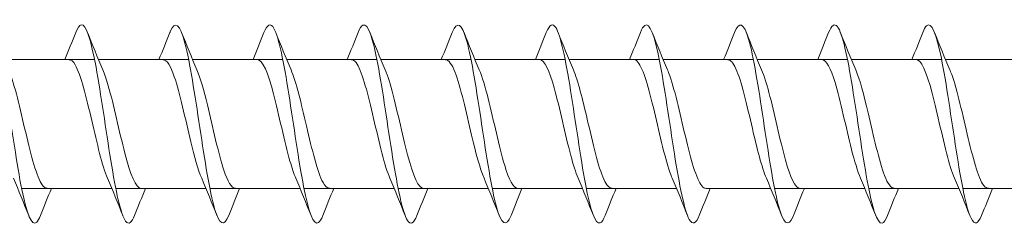
# Model space of a CAD drawing. Units: millimetres. Extents: x 1746 to 2437, y 1614 to 2701.
# Drawn here: x 1886 to 1926, y 2431 to 2440 of the extents above; entities that cross this region are included whole.
import ezdxf

# ---------------------------------------------------------------- set-up
doc = ezdxf.new("R2010")
doc.units = ezdxf.units.MM
doc.layers.get('0').update_dxf_attribs({"lineweight": 5})

msp = doc.modelspace()

# ---------------------------------------------------------------- linework, layer by layer
for p, q in [((1885.621, 2437.954), (1889.264, 2437.954)), ((1889.421, 2437.954), (1893.064, 2437.954)), ((1893.221, 2437.954), (1896.864, 2437.954)), ((1897.021, 2437.954), (1900.664, 2437.954)), ((1900.821, 2437.954), (1904.464, 2437.954)), ((1904.621, 2437.954), (1908.264, 2437.954)), ((1908.421, 2437.954), (1912.064, 2437.954)), ((1912.221, 2437.954), (1915.864, 2437.954)), ((1916.021, 2437.954), (1919.664, 2437.954)), ((1919.821, 2437.954), (1923.464, 2437.954)), ((1923.621, 2437.954), (1927.264, 2437.954)), ((1886.32, 2432.754), (1889.962, 2432.754)), ((1890.12, 2432.754), (1893.762, 2432.754)), ((1893.92, 2432.754), (1897.562, 2432.754)), ((1897.72, 2432.754), (1901.362, 2432.754)), ((1901.52, 2432.754), (1905.162, 2432.754)), ((1905.32, 2432.754), (1908.962, 2432.754)), ((1909.12, 2432.754), (1912.762, 2432.754)), ((1913.951, 2432.754), (1916.562, 2432.754)), ((1916.72, 2432.754), (1920.362, 2432.754)), ((1920.52, 2432.754), (1924.162, 2432.754)), ((1924.32, 2432.754), (1927.962, 2432.754))]:
    msp.add_line(p, q)
for points, knots in [([(1887.08, 2431.665), (1887.029, 2431.534), (1886.978, 2431.441), (1886.926, 2431.394), (1886.727, 2431.209), (1886.527, 2431.722), (1886.328, 2432.714), (1886.128, 2433.705), (1885.928, 2435.145), (1885.729, 2436.418), (1885.529, 2437.69), (1885.33, 2438.757), (1885.13, 2439.162), (1884.988, 2439.45), (1884.846, 2439.396), (1884.703, 2439.042)], [693.987533, 693.987533, 693.987533, 693.987533, 694.240882, 694.240882, 694.240882, 695.230998, 695.230998, 695.230998, 696.221114, 696.221114, 696.221114, 697.21123, 697.21123, 697.21123, 697.916567, 697.916567, 697.916567, 697.916567]), ([(1890.88, 2431.669), (1890.76, 2431.367), (1890.639, 2431.276), (1890.519, 2431.436), (1890.32, 2431.701), (1890.12, 2432.649), (1889.921, 2433.876), (1889.721, 2435.103), (1889.521, 2436.57), (1889.322, 2437.651), (1889.122, 2438.732), (1888.923, 2439.393), (1888.723, 2439.352), (1888.65, 2439.337), (1888.577, 2439.228), (1888.503, 2439.041)], [687.704348, 687.704348, 687.704348, 687.704348, 688.300186, 688.300186, 688.300186, 689.290302, 689.290302, 689.290302, 690.280418, 690.280418, 690.280418, 691.270534, 691.270534, 691.270534, 691.633382, 691.633382, 691.633382, 691.633382]), ([(1894.68, 2431.661), (1894.491, 2431.185), (1894.301, 2431.285), (1894.112, 2431.933), (1893.913, 2432.617), (1893.713, 2433.891), (1893.513, 2435.21), (1893.314, 2436.529), (1893.114, 2437.854), (1892.915, 2438.617), (1892.715, 2439.381), (1892.515, 2439.56), (1892.316, 2439.079), (1892.312, 2439.069), (1892.308, 2439.059), (1892.303, 2439.048)], [681.421163, 681.421163, 681.421163, 681.421163, 682.359489, 682.359489, 682.359489, 683.349605, 683.349605, 683.349605, 684.339721, 684.339721, 684.339721, 685.329838, 685.329838, 685.329838, 685.350197, 685.350197, 685.350197, 685.350197]), ([(1898.48, 2431.666), (1898.421, 2431.515), (1898.362, 2431.415), (1898.304, 2431.376), (1898.104, 2431.24), (1897.905, 2431.804), (1897.705, 2432.828), (1897.505, 2433.851), (1897.306, 2435.302), (1897.106, 2436.561), (1896.907, 2437.82), (1896.707, 2438.847), (1896.507, 2439.205), (1896.373, 2439.446), (1896.238, 2439.377), (1896.103, 2439.041)], [675.137977, 675.137977, 675.137977, 675.137977, 675.428677, 675.428677, 675.428677, 676.418793, 676.418793, 676.418793, 677.408909, 677.408909, 677.408909, 678.399025, 678.399025, 678.399025, 679.067011, 679.067011, 679.067011, 679.067011]), ([(1902.28, 2431.668), (1902.152, 2431.349), (1902.024, 2431.268), (1901.897, 2431.468), (1901.697, 2431.782), (1901.498, 2432.772), (1901.298, 2434.016), (1901.098, 2435.26), (1900.899, 2436.72), (1900.699, 2437.772), (1900.5, 2438.823), (1900.3, 2439.435), (1900.1, 2439.345), (1900.035, 2439.315), (1899.969, 2439.21), (1899.903, 2439.042)], [668.854792, 668.854792, 668.854792, 668.854792, 669.48798, 669.48798, 669.48798, 670.478097, 670.478097, 670.478097, 671.468213, 671.468213, 671.468213, 672.458329, 672.458329, 672.458329, 672.783826, 672.783826, 672.783826, 672.783826]), ([(1906.08, 2431.66), (1905.883, 2431.163), (1905.686, 2431.298), (1905.49, 2432.013), (1905.29, 2432.738), (1905.09, 2434.039), (1904.891, 2435.359), (1904.691, 2436.68), (1904.492, 2437.979), (1904.292, 2438.701), (1904.096, 2439.412), (1903.9, 2439.544), (1903.703, 2439.048)], [662.571607, 662.571607, 662.571607, 662.571607, 663.547284, 663.547284, 663.547284, 664.5374, 664.5374, 664.5374, 665.527516, 665.527516, 665.527516, 666.500641, 666.500641, 666.500641, 666.500641]), ([(1909.88, 2431.667), (1909.814, 2431.497), (1909.747, 2431.392), (1909.681, 2431.363), (1909.482, 2431.276), (1909.282, 2431.891), (1909.082, 2432.945), (1908.883, 2433.999), (1908.683, 2435.46), (1908.484, 2436.702), (1908.284, 2437.945), (1908.084, 2438.933), (1907.885, 2439.243), (1907.758, 2439.44), (1907.631, 2439.359), (1907.503, 2439.04)], [656.288421, 656.288421, 656.288421, 656.288421, 656.616472, 656.616472, 656.616472, 657.606588, 657.606588, 657.606588, 658.596704, 658.596704, 658.596704, 659.58682, 659.58682, 659.58682, 660.217455, 660.217455, 660.217455, 660.217455]), ([(1913.68, 2431.668), (1913.545, 2431.33), (1913.409, 2431.262), (1913.274, 2431.507), (1913.075, 2431.867), (1912.875, 2432.898), (1912.675, 2434.157), (1912.476, 2435.417), (1912.276, 2436.868), (1912.077, 2437.889), (1911.877, 2438.91), (1911.677, 2439.471), (1911.478, 2439.332), (1911.42, 2439.292), (1911.362, 2439.192), (1911.303, 2439.043)], [650.005236, 650.005236, 650.005236, 650.005236, 650.675775, 650.675775, 650.675775, 651.665891, 651.665891, 651.665891, 652.656007, 652.656007, 652.656007, 653.646123, 653.646123, 653.646123, 653.93427, 653.93427, 653.93427, 653.93427]), ([(1917.48, 2431.66), (1917.475, 2431.649), (1917.47, 2431.637), (1917.466, 2431.626), (1917.266, 2431.148), (1917.067, 2431.331), (1916.867, 2432.097), (1916.667, 2432.864), (1916.468, 2434.19), (1916.268, 2435.509), (1916.069, 2436.828), (1915.869, 2438.1), (1915.669, 2438.781), (1915.481, 2439.425), (1915.292, 2439.522), (1915.103, 2439.048)], [643.722051, 643.722051, 643.722051, 643.722051, 643.744963, 643.744963, 643.744963, 644.735079, 644.735079, 644.735079, 645.725195, 645.725195, 645.725195, 646.715311, 646.715311, 646.715311, 647.651085, 647.651085, 647.651085, 647.651085]), ([(1921.28, 2431.668), (1921.206, 2431.479), (1921.132, 2431.37), (1921.059, 2431.356), (1920.859, 2431.319), (1920.659, 2431.983), (1920.46, 2433.066), (1920.26, 2434.149), (1920.061, 2435.617), (1919.861, 2436.842), (1919.661, 2438.068), (1919.462, 2439.013), (1919.262, 2439.275), (1919.143, 2439.432), (1919.023, 2439.34), (1918.903, 2439.04)], [637.438866, 637.438866, 637.438866, 637.438866, 637.804266, 637.804266, 637.804266, 638.794383, 638.794383, 638.794383, 639.784499, 639.784499, 639.784499, 640.774615, 640.774615, 640.774615, 641.367899, 641.367899, 641.367899, 641.367899]), ([(1925.08, 2431.667), (1924.937, 2431.311), (1924.794, 2431.258), (1924.652, 2431.55), (1924.452, 2431.958), (1924.252, 2433.027), (1924.053, 2434.301), (1923.853, 2435.574), (1923.654, 2437.013), (1923.454, 2438.003), (1923.254, 2438.992), (1923.055, 2439.502), (1922.855, 2439.314), (1922.805, 2439.266), (1922.754, 2439.174), (1922.703, 2439.044)], [631.15568, 631.15568, 631.15568, 631.15568, 631.86357, 631.86357, 631.86357, 632.853686, 632.853686, 632.853686, 633.843802, 633.843802, 633.843802, 634.833918, 634.833918, 634.833918, 635.084714, 635.084714, 635.084714, 635.084714]), ([(1889.788, 2433.164), (1889.575, 2433.658), (1889.363, 2434.579), (1889.15, 2435.492), (1888.928, 2436.447), (1888.705, 2437.348), (1888.483, 2437.734), (1888.399, 2437.879), (1888.316, 2437.948), (1888.232, 2437.946)], [688.666739, 688.666739, 688.666739, 688.666739, 689.721974, 689.721974, 689.721974, 690.824675, 690.824675, 690.824675, 691.239661, 691.239661, 691.239661, 691.239661]), ([(1893.588, 2433.17), (1893.442, 2433.51), (1893.297, 2434.034), (1893.151, 2434.636), (1892.929, 2435.554), (1892.707, 2436.61), (1892.484, 2437.26), (1892.334, 2437.701), (1892.183, 2437.942), (1892.032, 2437.947)], [682.383553, 682.383553, 682.383553, 682.383553, 683.105768, 683.105768, 683.105768, 684.208469, 684.208469, 684.208469, 684.956476, 684.956476, 684.956476, 684.956476]), ([(1897.388, 2433.171), (1897.31, 2433.35), (1897.231, 2433.583), (1897.153, 2433.859), (1896.93, 2434.64), (1896.708, 2435.734), (1896.486, 2436.577), (1896.268, 2437.404), (1896.05, 2437.953), (1895.832, 2437.954)], [676.100368, 676.100368, 676.100368, 676.100368, 676.489562, 676.489562, 676.489562, 677.592263, 677.592263, 677.592263, 678.673291, 678.673291, 678.673291, 678.673291]), ([(1901.188, 2433.164), (1901.177, 2433.19), (1901.165, 2433.217), (1901.154, 2433.246), (1900.932, 2433.805), (1900.71, 2434.816), (1900.487, 2435.76), (1900.265, 2436.704), (1900.043, 2437.537), (1899.82, 2437.829), (1899.758, 2437.912), (1899.695, 2437.951), (1899.632, 2437.948)], [669.817183, 669.817183, 669.817183, 669.817183, 669.873356, 669.873356, 669.873356, 670.976057, 670.976057, 670.976057, 672.078758, 672.078758, 672.078758, 672.390105, 672.390105, 672.390105, 672.390105]), ([(1904.988, 2433.167), (1904.822, 2433.558), (1904.655, 2434.194), (1904.489, 2434.898), (1904.266, 2435.839), (1904.044, 2436.859), (1903.822, 2437.433), (1903.692, 2437.768), (1903.562, 2437.943), (1903.432, 2437.945)], [663.533997, 663.533997, 663.533997, 663.533997, 664.359851, 664.359851, 664.359851, 665.462552, 665.462552, 665.462552, 666.10692, 666.10692, 666.10692, 666.10692]), ([(1908.788, 2433.172), (1908.689, 2433.401), (1908.589, 2433.714), (1908.49, 2434.087), (1908.268, 2434.921), (1908.045, 2436.016), (1907.823, 2436.808), (1907.626, 2437.51), (1907.429, 2437.946), (1907.232, 2437.953)], [657.250812, 657.250812, 657.250812, 657.250812, 657.743645, 657.743645, 657.743645, 658.846346, 658.846346, 658.846346, 659.823735, 659.823735, 659.823735, 659.823735]), ([(1912.588, 2433.166), (1912.556, 2433.239), (1912.524, 2433.322), (1912.491, 2433.414), (1912.269, 2434.05), (1912.047, 2435.1), (1911.825, 2436.024), (1911.602, 2436.947), (1911.38, 2437.701), (1911.158, 2437.898), (1911.116, 2437.936), (1911.074, 2437.953), (1911.032, 2437.951)], [650.967627, 650.967627, 650.967627, 650.967627, 651.127439, 651.127439, 651.127439, 652.23014, 652.23014, 652.23014, 653.332841, 653.332841, 653.332841, 653.540549, 653.540549, 653.540549, 653.540549]), ([(1916.388, 2433.165), (1916.201, 2433.604), (1916.013, 2434.362), (1915.826, 2435.166), (1915.604, 2436.119), (1915.381, 2437.091), (1915.159, 2437.583), (1915.05, 2437.825), (1914.941, 2437.945), (1914.832, 2437.945)], [644.684441, 644.684441, 644.684441, 644.684441, 645.613934, 645.613934, 645.613934, 646.716635, 646.716635, 646.716635, 647.257364, 647.257364, 647.257364, 647.257364]), ([(1920.188, 2433.171), (1920.068, 2433.451), (1919.948, 2433.853), (1919.827, 2434.328), (1919.605, 2435.206), (1919.383, 2436.291), (1919.16, 2437.023), (1918.984, 2437.604), (1918.808, 2437.943), (1918.632, 2437.95)], [638.401256, 638.401256, 638.401256, 638.401256, 638.997728, 638.997728, 638.997728, 640.100429, 640.100429, 640.100429, 640.974179, 640.974179, 640.974179, 640.974179]), ([(1923.988, 2433.168), (1923.935, 2433.289), (1923.882, 2433.435), (1923.829, 2433.604), (1923.606, 2434.31), (1923.384, 2435.387), (1923.162, 2436.28), (1922.94, 2437.173), (1922.717, 2437.841), (1922.495, 2437.94), (1922.474, 2437.95), (1922.453, 2437.954), (1922.432, 2437.953)], [632.118071, 632.118071, 632.118071, 632.118071, 632.381523, 632.381523, 632.381523, 633.484224, 633.484224, 633.484224, 634.586925, 634.586925, 634.586925, 634.690994, 634.690994, 634.690994, 634.690994]), ([(1887.351, 2432.761), (1887.284, 2432.759), (1887.217, 2432.803), (1887.149, 2432.898), (1886.927, 2433.211), (1886.705, 2434.059), (1886.482, 2435.006), (1886.26, 2435.954), (1886.038, 2436.955), (1885.815, 2437.497), (1885.809, 2437.513), (1885.802, 2437.529), (1885.795, 2437.545)], [694.381254, 694.381254, 694.381254, 694.381254, 694.715156, 694.715156, 694.715156, 695.817857, 695.817857, 695.817857, 696.920558, 696.920558, 696.920558, 696.954177, 696.954177, 696.954177, 696.954177]), ([(1891.151, 2432.754), (1891.151, 2432.754), (1891.151, 2432.754), (1891.151, 2432.754), (1890.928, 2432.755), (1890.706, 2433.33), (1890.484, 2434.183), (1890.261, 2435.037), (1890.039, 2436.128), (1889.817, 2436.898), (1889.743, 2437.153), (1889.669, 2437.369), (1889.595, 2437.538)], [688.098069, 688.098069, 688.098069, 688.098069, 688.09895, 688.09895, 688.09895, 689.201651, 689.201651, 689.201651, 690.304352, 690.304352, 690.304352, 690.670991, 690.670991, 690.670991, 690.670991]), ([(1894.951, 2432.761), (1894.796, 2432.767), (1894.64, 2433.024), (1894.485, 2433.489), (1894.263, 2434.154), (1894.041, 2435.217), (1893.818, 2436.129), (1893.677, 2436.708), (1893.536, 2437.209), (1893.395, 2437.539)], [681.814883, 681.814883, 681.814883, 681.814883, 682.585445, 682.585445, 682.585445, 683.688146, 683.688146, 683.688146, 684.387806, 684.387806, 684.387806, 684.387806]), ([(1898.751, 2432.763), (1898.663, 2432.761), (1898.575, 2432.839), (1898.487, 2432.999), (1898.264, 2433.404), (1898.042, 2434.32), (1897.82, 2435.275), (1897.611, 2436.169), (1897.403, 2437.06), (1897.195, 2437.545)], [675.531698, 675.531698, 675.531698, 675.531698, 675.969239, 675.969239, 675.969239, 677.07194, 677.07194, 677.07194, 678.104621, 678.104621, 678.104621, 678.104621]), ([(1902.551, 2432.755), (1902.53, 2432.755), (1902.509, 2432.759), (1902.488, 2432.769), (1902.266, 2432.868), (1902.043, 2433.537), (1901.821, 2434.43), (1901.599, 2435.323), (1901.376, 2436.399), (1901.154, 2437.106), (1901.101, 2437.274), (1901.048, 2437.42), (1900.995, 2437.54)], [669.248513, 669.248513, 669.248513, 669.248513, 669.353033, 669.353033, 669.353033, 670.455734, 670.455734, 670.455734, 671.558435, 671.558435, 671.558435, 671.821435, 671.821435, 671.821435, 671.821435]), ([(1906.351, 2432.758), (1906.175, 2432.766), (1905.999, 2433.105), (1905.822, 2433.686), (1905.6, 2434.419), (1905.378, 2435.503), (1905.156, 2436.381), (1905.035, 2436.856), (1904.915, 2437.258), (1904.795, 2437.537)], [662.965327, 662.965327, 662.965327, 662.965327, 663.839528, 663.839528, 663.839528, 664.942229, 664.942229, 664.942229, 665.53825, 665.53825, 665.53825, 665.53825]), ([(1910.151, 2432.764), (1910.042, 2432.764), (1909.933, 2432.884), (1909.824, 2433.126), (1909.602, 2433.618), (1909.379, 2434.591), (1909.157, 2435.544), (1908.97, 2436.347), (1908.782, 2437.105), (1908.595, 2437.543)], [656.682142, 656.682142, 656.682142, 656.682142, 657.223322, 657.223322, 657.223322, 658.326023, 658.326023, 658.326023, 659.255065, 659.255065, 659.255065, 659.255065]), ([(1913.951, 2432.758), (1913.909, 2432.756), (1913.867, 2432.773), (1913.825, 2432.81), (1913.603, 2433.008), (1913.381, 2433.762), (1913.158, 2434.686), (1912.936, 2435.61), (1912.714, 2436.659), (1912.491, 2437.295), (1912.459, 2437.387), (1912.427, 2437.47), (1912.395, 2437.543)], [650.398957, 650.398957, 650.398957, 650.398957, 650.607116, 650.607116, 650.607116, 651.709817, 651.709817, 651.709817, 652.812518, 652.812518, 652.812518, 652.97188, 652.97188, 652.97188, 652.97188]), ([(1917.751, 2432.756), (1917.554, 2432.763), (1917.357, 2433.199), (1917.16, 2433.901), (1916.937, 2434.694), (1916.715, 2435.789), (1916.493, 2436.623), (1916.394, 2436.995), (1916.294, 2437.308), (1916.195, 2437.537)], [644.115772, 644.115772, 644.115772, 644.115772, 645.093611, 645.093611, 645.093611, 646.196312, 646.196312, 646.196312, 646.688694, 646.688694, 646.688694, 646.688694]), ([(1921.551, 2432.764), (1921.421, 2432.766), (1921.291, 2432.94), (1921.161, 2433.276), (1920.939, 2433.851), (1920.717, 2434.871), (1920.494, 2435.811), (1920.328, 2436.516), (1920.161, 2437.151), (1919.995, 2437.541)], [637.832586, 637.832586, 637.832586, 637.832586, 638.477405, 638.477405, 638.477405, 639.580106, 639.580106, 639.580106, 640.405509, 640.405509, 640.405509, 640.405509]), ([(1925.351, 2432.761), (1925.288, 2432.758), (1925.225, 2432.797), (1925.163, 2432.88), (1924.94, 2433.173), (1924.718, 2434.006), (1924.496, 2434.95), (1924.273, 2435.894), (1924.051, 2436.905), (1923.829, 2437.464), (1923.818, 2437.492), (1923.806, 2437.519), (1923.795, 2437.545)], [631.549401, 631.549401, 631.549401, 631.549401, 631.861199, 631.861199, 631.861199, 632.9639, 632.9639, 632.9639, 634.066601, 634.066601, 634.066601, 634.122324, 634.122324, 634.122324, 634.122324])]:
    msp.add_open_spline(points, degree=3, knots=knots)
for points in [[(1888.062, 2437.954), (1888.213, 2438.316), (1888.359, 2438.682), (1888.503, 2439.048)], [(1888.98, 2439.048), (1889.179, 2438.543), (1889.381, 2438.04), (1889.595, 2437.545)], [(1891.862, 2437.954), (1892.013, 2438.316), (1892.159, 2438.682), (1892.303, 2439.048)], [(1892.78, 2439.048), (1892.979, 2438.543), (1893.181, 2438.04), (1893.395, 2437.545)], [(1895.662, 2437.954), (1895.813, 2438.316), (1895.959, 2438.682), (1896.103, 2439.048)], [(1896.58, 2439.048), (1896.779, 2438.543), (1896.981, 2438.04), (1897.195, 2437.545)], [(1899.462, 2437.954), (1899.613, 2438.316), (1899.759, 2438.682), (1899.903, 2439.048)], [(1900.38, 2439.048), (1900.579, 2438.543), (1900.781, 2438.04), (1900.995, 2437.545)], [(1903.262, 2437.954), (1903.413, 2438.316), (1903.559, 2438.682), (1903.703, 2439.048)], [(1904.18, 2439.048), (1904.379, 2438.543), (1904.581, 2438.04), (1904.795, 2437.545)], [(1907.062, 2437.954), (1907.213, 2438.316), (1907.359, 2438.682), (1907.503, 2439.048)], [(1907.98, 2439.048), (1908.179, 2438.543), (1908.381, 2438.04), (1908.595, 2437.545)], [(1910.862, 2437.954), (1911.013, 2438.316), (1911.159, 2438.682), (1911.303, 2439.048)], [(1911.78, 2439.048), (1911.979, 2438.543), (1912.181, 2438.04), (1912.395, 2437.545)], [(1914.662, 2437.954), (1914.813, 2438.316), (1914.959, 2438.682), (1915.103, 2439.048)], [(1915.58, 2439.048), (1915.779, 2438.543), (1915.981, 2438.04), (1916.195, 2437.545)], [(1918.462, 2437.954), (1918.613, 2438.316), (1918.759, 2438.682), (1918.903, 2439.048)], [(1919.38, 2439.048), (1919.579, 2438.543), (1919.781, 2438.04), (1919.995, 2437.545)], [(1922.262, 2437.954), (1922.413, 2438.316), (1922.559, 2438.682), (1922.703, 2439.048)], [(1923.18, 2439.048), (1923.379, 2438.543), (1923.581, 2438.04), (1923.795, 2437.545)], [(1886.603, 2431.66), (1886.404, 2432.165), (1886.202, 2432.669), (1885.988, 2433.164)], [(1890.403, 2431.66), (1890.204, 2432.165), (1890.002, 2432.669), (1889.788, 2433.164)], [(1894.203, 2431.66), (1894.004, 2432.165), (1893.802, 2432.669), (1893.588, 2433.164)], [(1898.003, 2431.66), (1897.804, 2432.165), (1897.602, 2432.669), (1897.388, 2433.164)], [(1901.803, 2431.66), (1901.604, 2432.165), (1901.402, 2432.669), (1901.188, 2433.164)], [(1905.603, 2431.66), (1905.404, 2432.165), (1905.202, 2432.669), (1904.988, 2433.164)], [(1909.403, 2431.66), (1909.204, 2432.165), (1909.002, 2432.669), (1908.788, 2433.164)], [(1913.203, 2431.66), (1913.004, 2432.165), (1912.802, 2432.669), (1912.588, 2433.164)], [(1917.003, 2431.66), (1916.804, 2432.165), (1916.602, 2432.669), (1916.388, 2433.164)], [(1920.803, 2431.66), (1920.604, 2432.165), (1920.402, 2432.669), (1920.188, 2433.164)], [(1924.603, 2431.66), (1924.404, 2432.165), (1924.202, 2432.669), (1923.988, 2433.164)], [(1887.521, 2432.754), (1887.37, 2432.392), (1887.224, 2432.027), (1887.08, 2431.66)], [(1891.321, 2432.754), (1891.17, 2432.392), (1891.024, 2432.027), (1890.88, 2431.66)], [(1895.121, 2432.754), (1894.97, 2432.392), (1894.824, 2432.027), (1894.68, 2431.66)], [(1898.921, 2432.754), (1898.77, 2432.392), (1898.624, 2432.027), (1898.48, 2431.66)], [(1902.721, 2432.754), (1902.57, 2432.392), (1902.424, 2432.027), (1902.28, 2431.66)], [(1906.521, 2432.754), (1906.37, 2432.392), (1906.224, 2432.027), (1906.08, 2431.66)], [(1910.321, 2432.754), (1910.17, 2432.392), (1910.024, 2432.027), (1909.88, 2431.66)], [(1914.121, 2432.754), (1913.97, 2432.392), (1913.824, 2432.027), (1913.68, 2431.66)], [(1917.921, 2432.754), (1917.77, 2432.392), (1917.624, 2432.027), (1917.48, 2431.66)], [(1921.721, 2432.754), (1921.57, 2432.392), (1921.424, 2432.027), (1921.28, 2431.66)], [(1925.521, 2432.754), (1925.37, 2432.392), (1925.224, 2432.027), (1925.08, 2431.66)]]:
    msp.add_open_spline(points, degree=3)

doc.saveas('drawing.dxf')
